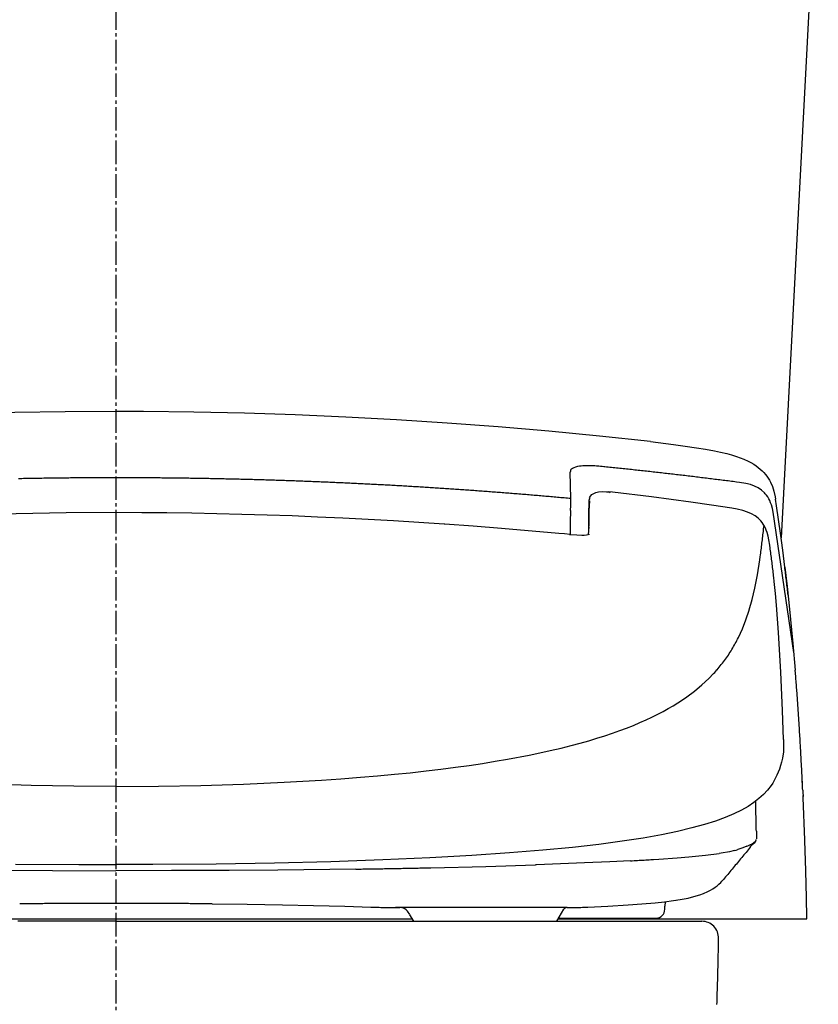
# Model space of a CAD drawing. Extents: x 0 to 1995, y 11 to 2820.
# Drawn here: x 1579 to 1817, y 892 to 1186 of the extents above; entities that cross this region are included whole.
import ezdxf

# ---------------------------------------------------------------- set-up
doc = ezdxf.new("R2010")
doc.units = 0
doc.linetypes.add('EXLTYPE3', pattern=[10, 7, -1, 1, -1])
for name, color, linetype in [('タンク', 7, 'CONTINUOUS'), ('便器', 7, 'CONTINUOUS'), ('便座', 7, 'CONTINUOUS')]:
    doc.layers.add(name, color=color, linetype=linetype)

msp = doc.modelspace()

# ---------------------------------------------------------------- linework, layer by layer
at = {"layer": 'タンク', "color": 2, "linetype": 'CONTINUOUS'}
msp.add_line((1817.259, 1242.231), (1806.203, 1031.255), dxfattribs=at)
at = {"layer": '便器', "color": 6, "linetype": 'EXLTYPE3'}
msp.add_line((1608.001, 1439.5), (1608.001, 500), dxfattribs=at)
at = {"layer": '便器', "color": 2, "linetype": 'CONTINUOUS', "flags": 128}
for points in [[(1608.001, 917), (1607.977, 917), (1607.186, 917), (1606.392, 917), (1605.594, 917), (1604.794, 917), (1603.861, 917), (1602.924, 917), (1601.982, 917), (1601.035, 917), (1600.084, 917), (1599.128, 917), (1598.169, 917), (1597.205, 917), (1596.238, 917), (1595.267, 917), (1594.292, 917), (1593.188, 917), (1592.08, 917), (1590.969, 917), (1589.857, 917), (1588.743, 917), (1587.628, 917), (1586.514, 917), (1585.401, 917), (1584.289, 917), (1583.181, 917), (1582.075, 917), (1580.989, 917), (1579.907, 917), (1578.828, 917)], [(1608.001, 917), (1608.025, 917), (1608.816, 917), (1609.61, 917), (1610.407, 917), (1611.208, 917), (1612.14, 917), (1613.078, 917), (1614.02, 917), (1614.967, 917), (1615.918, 917), (1616.873, 917), (1617.833, 917), (1618.796, 917), (1619.764, 917), (1620.735, 917), (1621.709, 917), (1622.814, 917), (1623.922, 917), (1625.032, 917), (1626.145, 917), (1627.259, 917), (1628.374, 917), (1629.488, 917), (1630.601, 917), (1631.712, 917), (1632.821, 917), (1633.926, 917), (1635.012, 917), (1636.095, 917), (1637.174, 917), (1638.25, 917), (1639.323, 917), (1640.395, 917), (1641.464, 917), (1642.532, 917), (1643.599, 917), (1644.665, 917), (1645.73, 917), (1646.772, 917), (1647.814, 917), (1648.855, 917), (1649.897, 917), (1650.939, 917), (1651.98, 917), (1653.022, 917), (1654.063, 917), (1655.105, 917), (1656.146, 917), (1657.187, 917), (1658.198, 917), (1659.208, 917), (1660.218, 917), (1661.229, 917), (1662.239, 917), (1663.249, 917), (1664.259, 917), (1665.27, 917), (1666.28, 917), (1667.291, 917), (1668.301, 917), (1669.276, 917), (1670.251, 917), (1671.226, 917), (1672.201, 917), (1673.176, 917), (1674.151, 917), (1675.126, 917), (1676.101, 917), (1677.076, 917), (1678.051, 917), (1679.026, 917), (1679.957, 917), (1680.888, 917), (1681.819, 917), (1682.75, 917), (1683.681, 917), (1684.612, 917), (1685.543, 917), (1686.474, 917), (1687.406, 917), (1688.337, 917), (1689.269, 917), (1690.152, 917), (1691.035, 917), (1691.918, 917), (1692.801, 917), (1693.684, 917), (1694.567, 917), (1695.45, 917), (1696.334, 917), (1697.216, 917), (1698.099, 917), (1698.982, 917), (1699.803, 917), (1700.625, 917), (1701.446, 917), (1702.267, 917), (1703.088, 917), (1703.909, 917), (1704.729, 917), (1705.55, 917), (1706.37, 917), (1707.19, 917), (1708.009, 917), (1708.765, 917), (1709.521, 917), (1710.276, 917), (1711.03, 917), (1711.783, 917), (1712.535, 917), (1713.285, 917), (1714.034, 917), (1714.781, 917), (1715.525, 917), (1716.267, 917), (1716.947, 917), (1717.626, 917), (1718.303, 917), (1718.979, 917), (1719.655, 917), (1720.331, 917), (1721.007, 917), (1721.684, 917), (1722.362, 917), (1723.042, 917), (1723.724, 917), (1724.429, 917), (1725.138, 917), (1725.848, 917), (1726.56, 917), (1727.274, 917), (1727.99, 917), (1728.707, 917), (1729.425, 917), (1730.144, 917), (1730.863, 917), (1731.583, 917), (1732.319, 917), (1733.055, 917), (1733.792, 917), (1734.529, 917), (1735.268, 917), (1736.007, 917), (1736.748, 917), (1737.49, 917), (1738.234, 917), (1738.98, 917), (1739.728, 917), (1740.486, 917), (1741.246, 917), (1742.008, 917), (1742.77, 917), (1743.533, 917), (1744.296, 917), (1745.059, 917), (1745.82, 917), (1746.581, 917), (1747.339, 917), (1748.096, 917), (1748.773, 917), (1749.448, 917), (1750.121, 917), (1750.793, 917), (1751.463, 917), (1752.133, 917), (1752.801, 917), (1753.469, 917), (1754.136, 917), (1754.803, 917), (1755.469, 917), (1756.059, 917), (1756.648, 917), (1757.238, 917), (1757.828, 917), (1758.418, 917), (1759.008, 917), (1759.598, 917), (1760.188, 917), (1760.779, 917), (1761.37, 917), (1761.961, 917), (1762.47, 917), (1762.98, 917), (1763.489, 917), (1763.999, 917), (1764.509, 917), (1765.019, 917), (1765.529, 917), (1766.039, 917), (1766.549, 917), (1767.059, 917), (1767.569, 917), (1767.986, 917), (1768.403, 917), (1768.82, 917), (1769.237, 917), (1769.653, 917), (1770.07, 917), (1770.485, 917), (1770.901, 917), (1771.316, 917), (1771.73, 917), (1772.144, 917), (1772.459, 917), (1772.773, 917), (1773.087, 917), (1773.401, 917), (1773.714, 917), (1774.027, 917), (1774.339, 917), (1774.65, 917), (1774.96, 917), (1775.27, 917), (1775.579, 917), (1775.8, 917), (1776.021, 917), (1776.242, 917), (1776.463, 917), (1776.683, 917), (1776.903, 917), (1777.123, 917), (1777.344, 917), (1777.564, 917), (1777.784, 917), (1778.005, 917), (1778.163, 917), (1778.322, 917), (1778.48, 917), (1778.639, 917), (1778.797, 917), (1778.956, 917), (1779.114, 917), (1779.272, 917), (1779.43, 917), (1779.588, 917), (1779.746, 917), (1779.853, 917), (1779.96, 917), (1780.066, 917), (1780.172, 917), (1780.278, 917), (1780.383, 917), (1780.488, 917), (1780.592, 917), (1780.696, 917), (1780.799, 917), (1780.901, 917), (1780.966, 917), (1781.032, 917), (1781.098, 917), (1781.163, 917), (1781.229, 917), (1781.295, 917), (1781.362, 917), (1781.429, 917), (1781.497, 917), (1781.566, 917), (1781.636, 917), (1781.696, 917), (1781.756, 917), (1781.816, 917), (1781.878, 917), (1781.939, 917), (1782.002, 917), (1782.064, 917), (1782.127, 917), (1782.191, 917), (1782.254, 917), (1782.317, 917), (1782.356, 917), (1782.395, 917), (1782.431, 917), (1782.466, 917), (1782.497, 917), (1782.524, 917), (1782.546, 917), (1782.563, 917), (1782.574, 917), (1782.577, 917), (1782.573, 917), (1782.571, 917), (1782.568, 917), (1782.566, 917), (1782.562, 917), (1782.559, 917), (1782.555, 917), (1782.552, 917), (1782.548, 917), (1782.544, 917), (1782.539, 917), (1782.535, 917), (1782.534, 917), (1782.533, 917), (1782.532, 917), (1782.531, 917), (1782.531, 917), (1782.53, 917), (1782.529, 917), (1782.529, 917), (1782.528, 917), (1782.528, 917), (1782.528, 917)], [(1787.057, 892.242), (1787.082, 892.943), (1787.106, 893.645), (1787.13, 894.349), (1787.153, 895.056), (1787.176, 895.765), (1787.198, 896.477), (1787.22, 897.193), (1787.241, 897.913), (1787.263, 898.637), (1787.283, 899.366), (1787.302, 900.022), (1787.32, 900.682), (1787.337, 901.344), (1787.354, 902.007), (1787.371, 902.67), (1787.387, 903.331), (1787.403, 903.99), (1787.418, 904.645), (1787.433, 905.295), (1787.447, 905.94), (1787.46, 906.578), (1787.467, 906.97), (1787.475, 907.358), (1787.482, 907.744), (1787.489, 908.127), (1787.496, 908.507), (1787.503, 908.884), (1787.51, 909.259), (1787.516, 909.63), (1787.522, 909.999), (1787.528, 910.366), (1787.535, 910.73), (1787.537, 910.891), (1787.54, 911.05), (1787.543, 911.203), (1787.545, 911.348), (1787.547, 911.481), (1787.549, 911.602), (1787.551, 911.706), (1787.553, 911.791), (1787.554, 911.856), (1787.554, 911.896), (1787.555, 911.91)]]:
    msp.add_lwpolyline(points, dxfattribs=at)
at = {"layer": '便器', "color": 2, "linetype": 'CONTINUOUS'}
msp.add_arc((1782.555, 912), 5, 358.97188, 90.31311, dxfattribs=at)
at = {"layer": '便座', "color": 6, "linetype": 'CONTINUOUS'}
for p, q in [((1519.803, 917.783), (1696.198, 917.783)), ((1739.814, 917.783), (1813.847, 917.783))]:
    msp.add_line(p, q, dxfattribs=at)
at = {"layer": '便座', "color": 6, "linetype": 'CONTINUOUS', "flags": 128}
for points in [[(1608.001, 1068.807), (1592.93, 1068.73), (1577.86, 1068.49), (1562.775, 1068.088), (1547.69, 1067.53), (1532.598, 1066.811), (1517.499, 1065.929), (1502.393, 1064.884), (1487.287, 1063.685), (1472.167, 1062.323), (1457.047, 1060.799), (1448.778, 1059.896)], [(1767.224, 1059.896), (1752.097, 1061.505), (1736.976, 1062.958), (1721.856, 1064.249), (1706.743, 1065.378), (1691.637, 1066.345), (1676.532, 1067.156), (1661.44, 1067.805), (1646.348, 1068.292), (1631.27, 1068.617), (1616.192, 1068.786), (1608.001, 1068.807)], [(1767.231, 1059.896), (1774.166, 1059.035), (1777.567, 1058.556), (1780.968, 1058.034), (1783.642, 1057.582), (1786.309, 1057.081)], [(1786.309, 1057.081), (1788.15, 1056.7), (1789.978, 1056.277), (1791.431, 1055.889), (1792.871, 1055.451), (1793.999, 1055.063), (1795.114, 1054.633), (1796.37, 1054.061)], [(1796.37, 1054.061), (1797.196, 1053.624), (1798.007, 1053.151), (1798.705, 1052.692), (1799.376, 1052.199), (1799.975, 1051.705), (1800.54, 1051.183), (1801.048, 1050.66), (1801.528, 1050.11), (1801.965, 1049.546), (1802.367, 1048.96), (1802.727, 1048.36), (1803.052, 1047.739), (1803.595, 1046.455), (1804.018, 1045.065), (1804.357, 1043.443), (1804.477, 1042.716)], [(1743.729, 1051.691), (1743.573, 1051.528), (1743.475, 1051.366), (1743.39, 1051.02), (1743.383, 1050.738)], [(1743.729, 1051.691), (1743.573, 1051.528), (1743.475, 1051.366), (1743.39, 1051.02), (1743.383, 1050.738)], [(1743.538, 1042.899), (1743.383, 1050.738)], [(1743.538, 1042.899), (1743.383, 1050.738)], [(1744.427, 1052.093), (1744.025, 1051.895), (1743.729, 1051.691)], [(1744.427, 1052.093), (1744.025, 1051.895), (1743.729, 1051.691)], [(1745.57, 1052.403), (1744.935, 1052.255), (1744.427, 1052.093)], [(1745.57, 1052.403), (1744.935, 1052.255), (1744.427, 1052.093)], [(1747.151, 1052.608), (1746.65, 1052.558), (1746.156, 1052.502), (1745.662, 1052.424), (1745.57, 1052.403)], [(1747.151, 1052.608), (1746.65, 1052.558), (1746.156, 1052.502), (1745.662, 1052.424), (1745.57, 1052.403)], [(1748.075, 1052.65), (1747.574, 1052.629), (1747.151, 1052.608)], [(1748.075, 1052.65), (1747.574, 1052.629), (1747.151, 1052.608)], [(1749.077, 1052.664), (1748.576, 1052.664), (1748.075, 1052.65)], [(1749.077, 1052.664), (1748.576, 1052.664), (1748.075, 1052.65)], [(1751.193, 1052.572), (1750.692, 1052.608), (1750.199, 1052.629), (1749.698, 1052.65), (1749.197, 1052.657), (1749.077, 1052.664)], [(1751.193, 1052.572), (1750.692, 1052.608), (1750.199, 1052.629), (1749.698, 1052.65), (1749.197, 1052.657), (1749.077, 1052.664)], [(1753.366, 1052.375), (1752.873, 1052.424), (1752.372, 1052.474), (1751.871, 1052.516), (1751.377, 1052.558), (1751.193, 1052.572)], [(1753.366, 1052.375), (1752.873, 1052.424), (1752.372, 1052.474), (1751.871, 1052.516), (1751.377, 1052.558), (1751.193, 1052.572)], [(1792.878, 1047.81), (1792.384, 1047.874), (1791.89, 1047.937), (1791.389, 1048.008), (1790.895, 1048.071), (1790.401, 1048.135), (1789.9, 1048.191), (1789.406, 1048.254), (1788.912, 1048.318), (1788.412, 1048.381), (1787.917, 1048.445), (1787.424, 1048.509), (1786.93, 1048.572), (1786.429, 1048.628), (1785.935, 1048.692), (1785.441, 1048.755), (1784.94, 1048.819), (1784.446, 1048.875), (1783.952, 1048.939), (1783.451, 1049.002), (1782.958, 1049.059), (1782.464, 1049.122), (1781.963, 1049.186), (1781.469, 1049.242), (1780.975, 1049.306), (1780.474, 1049.362), (1779.98, 1049.426), (1779.479, 1049.482), (1778.985, 1049.539), (1778.491, 1049.602), (1777.99, 1049.659), (1777.497, 1049.722), (1777.003, 1049.779), (1776.502, 1049.835), (1776.008, 1049.891), (1775.507, 1049.955), (1775.013, 1050.011), (1774.519, 1050.068), (1774.018, 1050.124), (1773.524, 1050.188), (1773.03, 1050.244), (1772.529, 1050.301), (1772.035, 1050.357), (1771.535, 1050.413), (1771.041, 1050.47), (1770.54, 1050.526), (1770.046, 1050.583), (1769.552, 1050.639), (1769.051, 1050.696), (1768.557, 1050.752), (1768.056, 1050.809), (1767.562, 1050.865), (1767.068, 1050.914), (1766.567, 1050.971), (1766.074, 1051.027), (1765.573, 1051.084), (1765.079, 1051.14), (1764.578, 1051.19), (1764.084, 1051.246), (1763.583, 1051.303), (1763.089, 1051.352), (1762.595, 1051.408), (1762.094, 1051.465), (1761.6, 1051.514), (1761.099, 1051.571), (1760.605, 1051.62), (1760.105, 1051.676), (1759.611, 1051.726), (1759.11, 1051.782), (1758.616, 1051.832), (1758.115, 1051.881), (1757.621, 1051.938), (1757.12, 1051.987), (1756.626, 1052.043), (1756.125, 1052.093), (1755.631, 1052.142), (1755.13, 1052.192), (1754.636, 1052.248), (1754.136, 1052.297), (1753.642, 1052.347), (1753.366, 1052.375)], [(1792.878, 1047.81), (1792.384, 1047.874), (1791.89, 1047.937), (1791.389, 1048.008), (1790.895, 1048.071), (1790.401, 1048.135), (1789.9, 1048.191), (1789.406, 1048.254), (1788.912, 1048.318), (1788.412, 1048.381), (1787.917, 1048.445), (1787.424, 1048.509), (1786.93, 1048.572), (1786.429, 1048.628), (1785.935, 1048.692), (1785.441, 1048.755), (1784.94, 1048.819), (1784.446, 1048.875), (1783.952, 1048.939), (1783.451, 1049.002), (1782.958, 1049.059), (1782.464, 1049.122), (1781.963, 1049.186), (1781.469, 1049.242), (1780.975, 1049.306), (1780.474, 1049.362), (1779.98, 1049.426), (1779.479, 1049.482), (1778.985, 1049.539), (1778.491, 1049.602), (1777.99, 1049.659), (1777.497, 1049.722), (1777.003, 1049.779), (1776.502, 1049.835), (1776.008, 1049.891), (1775.507, 1049.955), (1775.013, 1050.011), (1774.519, 1050.068), (1774.018, 1050.124), (1773.524, 1050.188), (1773.03, 1050.244), (1772.529, 1050.301), (1772.035, 1050.357), (1771.535, 1050.413), (1771.041, 1050.47), (1770.54, 1050.526), (1770.046, 1050.583), (1769.552, 1050.639), (1769.051, 1050.696), (1768.557, 1050.752), (1768.056, 1050.809), (1767.562, 1050.865), (1767.068, 1050.914), (1766.567, 1050.971), (1766.074, 1051.027), (1765.573, 1051.084), (1765.079, 1051.14), (1764.578, 1051.19), (1764.084, 1051.246), (1763.583, 1051.303), (1763.089, 1051.352), (1762.595, 1051.408), (1762.094, 1051.465), (1761.6, 1051.514), (1761.099, 1051.571), (1760.605, 1051.62), (1760.105, 1051.676), (1759.611, 1051.726), (1759.11, 1051.782), (1758.616, 1051.832), (1758.115, 1051.881), (1757.621, 1051.938), (1757.12, 1051.987), (1756.626, 1052.043), (1756.125, 1052.093), (1755.631, 1052.142), (1755.13, 1052.192), (1754.636, 1052.248), (1754.136, 1052.297), (1753.642, 1052.347), (1753.366, 1052.375)], [(1608.001, 1049.087), (1607.5, 1049.087), (1606.999, 1049.087), (1606.498, 1049.087), (1606.004, 1049.087), (1605.503, 1049.087), (1605.002, 1049.087), (1604.501, 1049.087), (1604, 1049.087), (1603.499, 1049.08), (1602.999, 1049.08), (1602.498, 1049.08), (1602.004, 1049.08), (1601.503, 1049.073), (1601.002, 1049.073), (1600.501, 1049.073), (1600, 1049.066), (1599.499, 1049.066), (1598.998, 1049.059), (1598.504, 1049.059), (1598.003, 1049.059), (1597.502, 1049.052), (1597.001, 1049.052), (1596.5, 1049.045), (1595.999, 1049.038), (1595.498, 1049.038), (1595.005, 1049.031), (1594.504, 1049.031), (1594.003, 1049.024), (1593.502, 1049.017), (1593.001, 1049.017), (1592.5, 1049.009), (1591.999, 1049.002), (1591.498, 1048.995), (1591.004, 1048.988), (1590.503, 1048.988), (1590.002, 1048.981), (1589.501, 1048.974), (1589, 1048.967), (1588.499, 1048.96), (1587.998, 1048.953), (1587.504, 1048.946), (1587.004, 1048.939), (1586.503, 1048.932), (1586.002, 1048.925), (1585.501, 1048.918), (1585, 1048.911), (1584.499, 1048.904), (1584.005, 1048.897), (1583.504, 1048.89), (1583.003, 1048.875), (1582.502, 1048.868), (1582.001, 1048.861), (1581.5, 1048.854), (1580.999, 1048.84), (1580.505, 1048.833), (1580.004, 1048.826), (1579.504, 1048.819), (1579.003, 1048.805)], [(1608.001, 1049.087), (1607.5, 1049.087), (1606.999, 1049.087), (1606.498, 1049.087), (1606.004, 1049.087), (1605.503, 1049.087), (1605.002, 1049.087), (1604.501, 1049.087), (1604, 1049.087), (1603.499, 1049.08), (1602.999, 1049.08), (1602.498, 1049.08), (1602.004, 1049.08), (1601.503, 1049.073), (1601.002, 1049.073), (1600.501, 1049.073), (1600, 1049.066), (1599.499, 1049.066), (1598.998, 1049.059), (1598.504, 1049.059), (1598.003, 1049.059), (1597.502, 1049.052), (1597.001, 1049.052), (1596.5, 1049.045), (1595.999, 1049.038), (1595.498, 1049.038), (1595.005, 1049.031), (1594.504, 1049.031), (1594.003, 1049.024), (1593.502, 1049.017), (1593.001, 1049.017), (1592.5, 1049.009), (1591.999, 1049.002), (1591.498, 1048.995), (1591.004, 1048.988), (1590.503, 1048.988), (1590.002, 1048.981), (1589.501, 1048.974), (1589, 1048.967), (1588.499, 1048.96), (1587.998, 1048.953), (1587.504, 1048.946), (1587.004, 1048.939), (1586.503, 1048.932), (1586.002, 1048.925), (1585.501, 1048.918), (1585, 1048.911), (1584.499, 1048.904), (1584.005, 1048.897), (1583.504, 1048.89), (1583.003, 1048.875), (1582.502, 1048.868), (1582.001, 1048.861), (1581.5, 1048.854), (1580.999, 1048.84), (1580.505, 1048.833), (1580.004, 1048.826), (1579.504, 1048.819), (1579.003, 1048.805)], [(1743.538, 1042.899), (1743.037, 1042.949), (1742.543, 1042.991), (1742.042, 1043.033), (1741.548, 1043.083), (1741.047, 1043.125), (1740.554, 1043.167), (1740.053, 1043.217), (1739.552, 1043.259), (1739.058, 1043.302), (1738.557, 1043.344), (1738.063, 1043.393), (1737.562, 1043.436), (1737.061, 1043.478), (1736.567, 1043.52), (1736.066, 1043.563), (1735.572, 1043.605), (1735.071, 1043.647), (1734.571, 1043.69), (1734.077, 1043.732), (1733.576, 1043.774), (1733.082, 1043.817), (1732.581, 1043.859), (1732.08, 1043.901), (1731.586, 1043.944), (1731.085, 1043.986), (1730.584, 1044.028), (1730.09, 1044.071), (1729.589, 1044.113), (1729.095, 1044.148), (1728.594, 1044.191), (1728.093, 1044.233), (1727.6, 1044.275), (1727.099, 1044.31), (1726.598, 1044.353), (1726.104, 1044.395), (1725.603, 1044.43), (1725.102, 1044.473), (1724.608, 1044.508), (1724.107, 1044.55), (1723.606, 1044.586), (1723.112, 1044.628), (1722.611, 1044.663), (1722.117, 1044.706), (1721.617, 1044.741), (1721.116, 1044.783), (1720.622, 1044.818), (1720.121, 1044.854), (1719.62, 1044.896), (1719.126, 1044.931), (1718.625, 1044.967), (1718.124, 1045.002), (1717.63, 1045.044), (1717.129, 1045.079), (1716.628, 1045.115), (1716.134, 1045.15), (1715.633, 1045.185), (1715.132, 1045.228), (1714.632, 1045.263), (1714.138, 1045.298), (1713.637, 1045.334), (1713.136, 1045.369), (1712.642, 1045.404), (1712.141, 1045.439), (1711.64, 1045.475), (1711.146, 1045.51), (1710.645, 1045.545), (1710.144, 1045.573), (1709.65, 1045.609), (1709.149, 1045.644), (1708.648, 1045.679), (1708.147, 1045.715), (1707.654, 1045.743), (1707.153, 1045.778), (1706.652, 1045.813), (1706.158, 1045.849), (1705.657, 1045.877), (1705.156, 1045.912), (1704.655, 1045.94), (1704.161, 1045.976), (1703.66, 1046.011), (1703.159, 1046.039), (1702.665, 1046.074), (1702.164, 1046.103), (1701.663, 1046.138), (1701.162, 1046.166), (1700.669, 1046.201), (1700.168, 1046.23), (1699.667, 1046.258), (1699.166, 1046.293), (1698.672, 1046.321), (1698.171, 1046.35), (1697.67, 1046.385), (1697.176, 1046.413), (1696.675, 1046.441), (1696.174, 1046.469), (1695.673, 1046.505), (1695.179, 1046.533), (1694.678, 1046.561), (1694.177, 1046.589), (1693.676, 1046.618), (1693.183, 1046.646), (1692.682, 1046.674), (1692.181, 1046.702), (1691.68, 1046.731), (1691.186, 1046.759), (1690.685, 1046.787), (1690.184, 1046.815), (1689.683, 1046.843), (1689.189, 1046.872), (1688.688, 1046.9), (1688.187, 1046.928), (1687.686, 1046.949), (1687.185, 1046.977), (1686.692, 1047.006), (1686.191, 1047.034), (1685.69, 1047.055), (1685.189, 1047.083), (1684.695, 1047.112), (1684.194, 1047.133), (1683.693, 1047.161), (1683.192, 1047.189), (1682.698, 1047.21), (1682.197, 1047.238), (1681.696, 1047.26), (1681.195, 1047.288), (1680.694, 1047.309), (1680.2, 1047.337), (1679.699, 1047.358), (1679.199, 1047.38), (1678.698, 1047.408), (1678.204, 1047.429), (1677.703, 1047.457), (1677.202, 1047.478), (1676.701, 1047.5), (1676.2, 1047.521), (1675.706, 1047.549), (1675.205, 1047.57), (1674.704, 1047.591), (1674.203, 1047.612), (1673.702, 1047.634), (1673.208, 1047.655), (1672.707, 1047.683), (1672.206, 1047.704), (1671.706, 1047.725), (1671.205, 1047.747), (1670.711, 1047.768), (1670.21, 1047.789), (1669.709, 1047.81), (1669.208, 1047.831), (1668.707, 1047.845), (1668.213, 1047.866), (1667.712, 1047.888), (1667.211, 1047.909), (1666.71, 1047.93), (1666.209, 1047.951), (1665.708, 1047.965), (1665.214, 1047.986), (1664.713, 1048.008), (1664.213, 1048.029), (1663.712, 1048.043), (1663.211, 1048.064), (1662.717, 1048.078), (1662.216, 1048.099), (1661.715, 1048.12), (1661.214, 1048.135), (1660.713, 1048.156), (1660.219, 1048.17), (1659.718, 1048.191), (1659.217, 1048.205), (1658.716, 1048.226), (1658.215, 1048.24), (1657.714, 1048.254), (1657.22, 1048.276), (1656.719, 1048.29), (1656.219, 1048.304), (1655.718, 1048.325), (1655.217, 1048.339), (1654.716, 1048.353), (1654.222, 1048.367), (1653.721, 1048.389), (1653.22, 1048.403), (1652.719, 1048.417), (1652.218, 1048.431), (1651.717, 1048.445), (1651.223, 1048.459), (1650.722, 1048.473), (1650.221, 1048.487), (1649.72, 1048.501), (1649.219, 1048.516), (1648.718, 1048.53), (1648.225, 1048.544), (1647.724, 1048.558), (1647.223, 1048.572), (1646.722, 1048.586), (1646.221, 1048.6), (1645.72, 1048.607), (1645.219, 1048.621), (1644.725, 1048.636), (1644.224, 1048.65), (1643.723, 1048.657), (1643.222, 1048.671), (1642.721, 1048.685), (1642.22, 1048.692), (1641.726, 1048.706), (1641.225, 1048.72), (1640.725, 1048.727), (1640.224, 1048.741), (1639.723, 1048.748), (1639.222, 1048.763), (1638.721, 1048.77), (1638.227, 1048.784), (1637.726, 1048.791), (1637.225, 1048.798), (1636.724, 1048.812), (1636.223, 1048.819), (1635.722, 1048.833), (1635.228, 1048.84), (1634.727, 1048.847), (1634.226, 1048.854), (1633.725, 1048.868), (1633.225, 1048.875), (1632.724, 1048.882), (1632.223, 1048.89), (1631.729, 1048.897), (1631.228, 1048.911), (1630.727, 1048.918), (1630.226, 1048.925), (1629.725, 1048.932), (1629.224, 1048.939), (1628.723, 1048.946), (1628.229, 1048.953), (1627.728, 1048.96), (1627.227, 1048.967), (1626.726, 1048.974), (1626.225, 1048.974), (1625.724, 1048.981), (1625.224, 1048.988), (1624.723, 1048.995), (1624.229, 1049.002), (1623.728, 1049.002), (1623.227, 1049.009), (1622.726, 1049.017), (1622.225, 1049.024), (1621.724, 1049.024), (1621.223, 1049.031), (1620.729, 1049.038), (1620.228, 1049.038), (1619.727, 1049.045), (1619.226, 1049.045), (1618.725, 1049.052), (1618.224, 1049.052), (1617.723, 1049.059), (1617.23, 1049.059), (1616.729, 1049.066), (1616.228, 1049.066), (1615.727, 1049.066), (1615.226, 1049.073), (1614.725, 1049.073), (1614.224, 1049.073), (1613.723, 1049.08), (1613.229, 1049.08), (1612.728, 1049.08), (1612.227, 1049.08), (1611.726, 1049.087), (1611.225, 1049.087), (1610.724, 1049.087), (1610.223, 1049.087), (1609.729, 1049.087), (1609.229, 1049.087), (1608.728, 1049.087), (1608.227, 1049.087), (1608.001, 1049.087)], [(1743.538, 1042.899), (1743.037, 1042.949), (1742.543, 1042.991), (1742.042, 1043.033), (1741.548, 1043.083), (1741.047, 1043.125), (1740.554, 1043.167), (1740.053, 1043.217), (1739.552, 1043.259), (1739.058, 1043.302), (1738.557, 1043.344), (1738.063, 1043.393), (1737.562, 1043.436), (1737.061, 1043.478), (1736.567, 1043.52), (1736.066, 1043.563), (1735.572, 1043.605), (1735.071, 1043.647), (1734.571, 1043.69), (1734.077, 1043.732), (1733.576, 1043.774), (1733.082, 1043.817), (1732.581, 1043.859), (1732.08, 1043.901), (1731.586, 1043.944), (1731.085, 1043.986), (1730.584, 1044.028), (1730.09, 1044.071), (1729.589, 1044.113), (1729.095, 1044.148), (1728.594, 1044.191), (1728.093, 1044.233), (1727.6, 1044.275), (1727.099, 1044.31), (1726.598, 1044.353), (1726.104, 1044.395), (1725.603, 1044.43), (1725.102, 1044.473), (1724.608, 1044.508), (1724.107, 1044.55), (1723.606, 1044.586), (1723.112, 1044.628), (1722.611, 1044.663), (1722.117, 1044.706), (1721.617, 1044.741), (1721.116, 1044.783), (1720.622, 1044.818), (1720.121, 1044.854), (1719.62, 1044.896), (1719.126, 1044.931), (1718.625, 1044.967), (1718.124, 1045.002), (1717.63, 1045.044), (1717.129, 1045.079), (1716.628, 1045.115), (1716.134, 1045.15), (1715.633, 1045.185), (1715.132, 1045.228), (1714.632, 1045.263), (1714.138, 1045.298), (1713.637, 1045.334), (1713.136, 1045.369), (1712.642, 1045.404), (1712.141, 1045.439), (1711.64, 1045.475), (1711.146, 1045.51), (1710.645, 1045.545), (1710.144, 1045.573), (1709.65, 1045.609), (1709.149, 1045.644), (1708.648, 1045.679), (1708.147, 1045.715), (1707.654, 1045.743), (1707.153, 1045.778), (1706.652, 1045.813), (1706.158, 1045.849), (1705.657, 1045.877), (1705.156, 1045.912), (1704.655, 1045.94), (1704.161, 1045.976), (1703.66, 1046.011), (1703.159, 1046.039), (1702.665, 1046.074), (1702.164, 1046.103), (1701.663, 1046.138), (1701.162, 1046.166), (1700.669, 1046.201), (1700.168, 1046.23), (1699.667, 1046.258), (1699.166, 1046.293), (1698.672, 1046.321), (1698.171, 1046.35), (1697.67, 1046.385), (1697.176, 1046.413), (1696.675, 1046.441), (1696.174, 1046.469), (1695.673, 1046.505), (1695.179, 1046.533), (1694.678, 1046.561), (1694.177, 1046.589), (1693.676, 1046.618), (1693.183, 1046.646), (1692.682, 1046.674), (1692.181, 1046.702), (1691.68, 1046.731), (1691.186, 1046.759), (1690.685, 1046.787), (1690.184, 1046.815), (1689.683, 1046.843), (1689.189, 1046.872), (1688.688, 1046.9), (1688.187, 1046.928), (1687.686, 1046.949), (1687.185, 1046.977), (1686.692, 1047.006), (1686.191, 1047.034), (1685.69, 1047.055), (1685.189, 1047.083), (1684.695, 1047.112), (1684.194, 1047.133), (1683.693, 1047.161), (1683.192, 1047.189), (1682.698, 1047.21), (1682.197, 1047.238), (1681.696, 1047.26), (1681.195, 1047.288), (1680.694, 1047.309), (1680.2, 1047.337), (1679.699, 1047.358), (1679.199, 1047.38), (1678.698, 1047.408), (1678.204, 1047.429), (1677.703, 1047.457), (1677.202, 1047.478), (1676.701, 1047.5), (1676.2, 1047.521), (1675.706, 1047.549), (1675.205, 1047.57), (1674.704, 1047.591), (1674.203, 1047.612), (1673.702, 1047.634), (1673.208, 1047.655), (1672.707, 1047.683), (1672.206, 1047.704), (1671.706, 1047.725), (1671.205, 1047.747), (1670.711, 1047.768), (1670.21, 1047.789), (1669.709, 1047.81), (1669.208, 1047.831), (1668.707, 1047.845), (1668.213, 1047.866), (1667.712, 1047.888), (1667.211, 1047.909), (1666.71, 1047.93), (1666.209, 1047.951), (1665.708, 1047.965), (1665.214, 1047.986), (1664.713, 1048.008), (1664.213, 1048.029), (1663.712, 1048.043), (1663.211, 1048.064), (1662.717, 1048.078), (1662.216, 1048.099), (1661.715, 1048.12), (1661.214, 1048.135), (1660.713, 1048.156), (1660.219, 1048.17), (1659.718, 1048.191), (1659.217, 1048.205), (1658.716, 1048.226), (1658.215, 1048.24), (1657.714, 1048.254), (1657.22, 1048.276), (1656.719, 1048.29), (1656.219, 1048.304), (1655.718, 1048.325), (1655.217, 1048.339), (1654.716, 1048.353), (1654.222, 1048.367), (1653.721, 1048.389), (1653.22, 1048.403), (1652.719, 1048.417), (1652.218, 1048.431), (1651.717, 1048.445), (1651.223, 1048.459), (1650.722, 1048.473), (1650.221, 1048.487), (1649.72, 1048.501), (1649.219, 1048.516), (1648.718, 1048.53), (1648.225, 1048.544), (1647.724, 1048.558), (1647.223, 1048.572), (1646.722, 1048.586), (1646.221, 1048.6), (1645.72, 1048.607), (1645.219, 1048.621), (1644.725, 1048.636), (1644.224, 1048.65), (1643.723, 1048.657), (1643.222, 1048.671), (1642.721, 1048.685), (1642.22, 1048.692), (1641.726, 1048.706), (1641.225, 1048.72), (1640.725, 1048.727), (1640.224, 1048.741), (1639.723, 1048.748), (1639.222, 1048.763), (1638.721, 1048.77), (1638.227, 1048.784), (1637.726, 1048.791), (1637.225, 1048.798), (1636.724, 1048.812), (1636.223, 1048.819), (1635.722, 1048.833), (1635.228, 1048.84), (1634.727, 1048.847), (1634.226, 1048.854), (1633.725, 1048.868), (1633.225, 1048.875), (1632.724, 1048.882), (1632.223, 1048.89), (1631.729, 1048.897), (1631.228, 1048.911), (1630.727, 1048.918), (1630.226, 1048.925), (1629.725, 1048.932), (1629.224, 1048.939), (1628.723, 1048.946), (1628.229, 1048.953), (1627.728, 1048.96), (1627.227, 1048.967), (1626.726, 1048.974), (1626.225, 1048.974), (1625.724, 1048.981), (1625.224, 1048.988), (1624.723, 1048.995), (1624.229, 1049.002), (1623.728, 1049.002), (1623.227, 1049.009), (1622.726, 1049.017), (1622.225, 1049.024), (1621.724, 1049.024), (1621.223, 1049.031), (1620.729, 1049.038), (1620.228, 1049.038), (1619.727, 1049.045), (1619.226, 1049.045), (1618.725, 1049.052), (1618.224, 1049.052), (1617.723, 1049.059), (1617.23, 1049.059), (1616.729, 1049.066), (1616.228, 1049.066), (1615.727, 1049.066), (1615.226, 1049.073), (1614.725, 1049.073), (1614.224, 1049.073), (1613.723, 1049.08), (1613.229, 1049.08), (1612.728, 1049.08), (1612.227, 1049.08), (1611.726, 1049.087), (1611.225, 1049.087), (1610.724, 1049.087), (1610.223, 1049.087), (1609.729, 1049.087), (1609.229, 1049.087), (1608.728, 1049.087), (1608.227, 1049.087), (1608.001, 1049.087)], [(1801.189, 1044.649), (1800.335, 1045.411), (1799.376, 1046.06), (1798.289, 1046.604), (1797.055, 1047.041), (1795.622, 1047.394), (1793.823, 1047.69), (1792.878, 1047.81)], [(1749.098, 1042.984), (1749.232, 1043.309), (1749.408, 1043.612), (1749.832, 1044.085), (1750.368, 1044.459), (1751.017, 1044.727), (1751.821, 1044.903), (1752.866, 1044.988), (1754.178, 1044.945), (1754.862, 1044.889)], [(1791.481, 1040.063), (1785.399, 1040.973), (1779.31, 1041.841), (1773.418, 1042.638), (1767.534, 1043.4), (1755.956, 1044.769), (1754.862, 1044.889)], [(1754.862, 1044.889), (1754.954, 1044.861), (1755.166, 1044.691), (1755.278, 1044.572)], [(1809.931, 997.058), (1803.814, 1038.864), (1803.595, 1039.957), (1803.299, 1041.001), (1803.066, 1041.665), (1802.791, 1042.307), (1802.509, 1042.864), (1802.184, 1043.4), (1801.845, 1043.88), (1801.471, 1044.346), (1801.189, 1044.649)], [(1743.517, 1040.966), (1743.531, 1041.467), (1743.538, 1041.968), (1743.545, 1042.469), (1743.538, 1042.899)], [(1749.07, 1042.222), (1748.922, 1039.273), (1748.865, 1035.646), (1748.865, 1034.821)], [(1748.865, 1034.821), (1748.893, 1038.398), (1749.02, 1041.968)], [(1749.098, 1042.977), (1749.02, 1042.561)], [(1749.07, 1042.843), (1749.02, 1042.561)], [(1749.02, 1042.547), (1749.02, 1042.561)], [(1749.02, 1041.968), (1749.02, 1042.547)], [(1749.07, 1042.222), (1749.02, 1041.961)], [(1749.098, 1042.977), (1749.098, 1042.984)], [(1807.32, 1022.481), (1806.692, 1027.554), (1806.022, 1032.619), (1805.429, 1036.705), (1804.802, 1040.783), (1804.484, 1042.73)], [(1608.001, 1038.715), (1593.156, 1038.638), (1578.262, 1038.391), (1563.311, 1037.989), (1548.318, 1037.424), (1533.268, 1036.697), (1518.184, 1035.809), (1510.204, 1035.272)], [(1705.798, 1035.272), (1698.234, 1035.78), (1690.678, 1036.246), (1683.136, 1036.676), (1675.593, 1037.057), (1668.072, 1037.403), (1660.558, 1037.713), (1653.051, 1037.975), (1645.565, 1038.2), (1638.086, 1038.384), (1630.621, 1038.532), (1623.17, 1038.631), (1615.727, 1038.694), (1608.001, 1038.715)], [(1743.46, 1039.329), (1743.439, 1038.828), (1743.418, 1038.334), (1743.404, 1037.833), (1743.383, 1037.333), (1743.383, 1037.149)], [(1743.46, 1039.329), (1743.482, 1039.83), (1743.496, 1040.331), (1743.517, 1040.832), (1743.517, 1040.966)], [(1802.769, 1029.035), (1802.501, 1030.644), (1802.283, 1031.723), (1801.993, 1032.782), (1801.754, 1033.459), (1801.478, 1034.122), (1801.189, 1034.701), (1800.865, 1035.258), (1800.526, 1035.759), (1800.152, 1036.239), (1799.764, 1036.662), (1799.348, 1037.064), (1798.437, 1037.763), (1797.4, 1038.37), (1796.194, 1038.892), (1794.79, 1039.343), (1793.047, 1039.753), (1791.481, 1040.056)], [(1739.989, 1032.535), (1722.901, 1033.981), (1714.462, 1034.637), (1706.024, 1035.258), (1705.798, 1035.272)], [(1743.383, 1037.149), (1743.362, 1036.648), (1743.355, 1036.147), (1743.341, 1035.653), (1743.326, 1035.152), (1743.319, 1034.651), (1743.319, 1034.51)], [(1743.341, 1032.231), (1741.661, 1032.379), (1739.989, 1032.535)], [(1743.319, 1034.51), (1743.312, 1034.009), (1743.305, 1033.515), (1743.305, 1033.015), (1743.305, 1032.514), (1743.298, 1032.175)], [(1743.298, 1032.006), (1743.319, 1032.161), (1743.326, 1032.217), (1743.341, 1032.231)], [(1743.341, 1032.231), (1745.366, 1032.083), (1746.784, 1032.034), (1747.489, 1032.041), (1748.195, 1032.09), (1748.653, 1032.161), (1749.098, 1032.302)], [(1748.865, 1034.531), (1748.823, 1033.339), (1748.653, 1032.203), (1748.646, 1032.161)], [(1748.851, 1033.219), (1748.858, 1033.72), (1748.865, 1034.221), (1748.865, 1034.715)], [(1748.865, 1034.715), (1748.865, 1034.743)], [(1748.865, 1034.531), (1748.865, 1034.743)], [(1800.032, 1026.128), (1800.095, 1026.622), (1800.166, 1027.116), (1800.23, 1027.617), (1800.293, 1028.111), (1800.357, 1028.605), (1800.42, 1029.099), (1800.483, 1029.6), (1800.54, 1030.094), (1800.604, 1030.587), (1800.66, 1031.088), (1800.723, 1031.582), (1800.78, 1032.083), (1800.836, 1032.577), (1800.893, 1033.071), (1800.949, 1033.572), (1800.977, 1033.847)], [(1800.977, 1033.847), (1801.034, 1034.348), (1801.09, 1034.842), (1801.09, 1034.884)], [(1802.769, 1029.035), (1802.741, 1029.042)], [(1804.004, 1019.397), (1803.948, 1019.891), (1803.891, 1020.392), (1803.835, 1020.886), (1803.779, 1021.38), (1803.722, 1021.881), (1803.658, 1022.375), (1803.602, 1022.869), (1803.539, 1023.37), (1803.475, 1023.863), (1803.412, 1024.357), (1803.348, 1024.858), (1803.277, 1025.352), (1803.214, 1025.846), (1803.15, 1026.34), (1803.08, 1026.834), (1803.009, 1027.335), (1802.939, 1027.829), (1802.868, 1028.323), (1802.798, 1028.816), (1802.769, 1029.028)], [(1796.681, 1009.774), (1797.541, 1012.836), (1798.346, 1016.258), (1799.101, 1020.152), (1799.82, 1024.625), (1799.954, 1025.564)], [(1799.954, 1025.571), (1800.032, 1026.114)], [(1799.954, 1025.564), (1799.954, 1025.571)], [(1807.334, 1022.029), (1807.278, 1022.481)], [(1807.32, 1022.481), (1807.984, 1016.716), (1808.611, 1010.952), (1809.698, 999.769), (1810.382, 991.817)], [(1808.252, 1014.084), (1808.195, 1014.585), (1808.139, 1015.079), (1808.082, 1015.58), (1808.033, 1016.074), (1807.977, 1016.568), (1807.92, 1017.069), (1807.864, 1017.563), (1807.8, 1018.064), (1807.744, 1018.558), (1807.687, 1019.052), (1807.631, 1019.553), (1807.574, 1020.046), (1807.511, 1020.547), (1807.454, 1021.041), (1807.391, 1021.535), (1807.334, 1022.029)], [(1804.004, 1019.39), (1804.004, 1019.397)], [(1805.401, 1002.972), (1805.126, 1007.085), (1804.809, 1011.192), (1804.498, 1014.677), (1804.138, 1018.163), (1804.004, 1019.39)], [(1793.477, 1001.561), (1794.627, 1004.094), (1795.686, 1006.789), (1796.645, 1009.668), (1796.681, 1009.774)], [(1806.883, 971.144), (1806.587, 979.787), (1806.057, 991.246), (1805.401, 1002.979)], [(1789.308, 994.675), (1789.604, 995.077), (1789.893, 995.486), (1790.175, 995.895), (1790.458, 996.312), (1790.733, 996.728), (1791.008, 997.151), (1791.269, 997.574), (1791.53, 997.998), (1791.791, 998.428), (1792.038, 998.859), (1792.285, 999.296), (1792.525, 999.733), (1792.758, 1000.157)], [(1792.758, 1000.157), (1792.991, 1000.601), (1793.216, 1001.046), (1793.442, 1001.497), (1793.477, 1001.561)], [(1787.092, 991.909), (1787.417, 992.29), (1787.741, 992.671), (1788.059, 993.059), (1788.369, 993.447), (1788.68, 993.842), (1788.983, 994.237), (1789.279, 994.639), (1789.308, 994.675)], [(1786.386, 991.119), (1786.725, 991.486), (1787.057, 991.867), (1787.092, 991.909)], [(1810.912, 985.079), (1810.876, 985.58), (1810.834, 986.074), (1810.799, 986.575), (1810.763, 987.076), (1810.721, 987.57), (1810.686, 988.071), (1810.644, 988.572), (1810.601, 989.065), (1810.566, 989.566), (1810.524, 990.067), (1810.488, 990.561), (1810.446, 991.062), (1810.404, 991.563), (1810.382, 991.817)], [(1608.001, 957.167), (1620.68, 957.245), (1633.337, 957.471), (1639.701, 957.647), (1646.037, 957.859), (1652.119, 958.106), (1658.138, 958.395), (1669.25, 959.037), (1675.043, 959.432), (1680.85, 959.884), (1685.937, 960.314), (1690.96, 960.787), (1695.723, 961.267), (1700.393, 961.789), (1704.838, 962.318), (1709.185, 962.882), (1713.263, 963.447), (1717.242, 964.039), (1720.989, 964.646), (1724.643, 965.267), (1731.127, 966.495), (1734.324, 967.158), (1737.393, 967.835), (1740.61, 968.59), (1743.609, 969.338), (1746.283, 970.051), (1748.858, 970.785), (1751.313, 971.518), (1753.677, 972.266), (1755.928, 973.021), (1758.094, 973.79), (1760.168, 974.566), (1762.165, 975.357), (1764.091, 976.168), (1765.94, 976.986), (1767.703, 977.812), (1769.418, 978.659), (1771.019, 979.498), (1772.551, 980.345), (1774.018, 981.191), (1775.422, 982.059), (1776.763, 982.927), (1778.054, 983.816), (1780.389, 985.552), (1782.591, 987.386), (1784.616, 989.27), (1786.076, 990.773)], [(1786.076, 990.773), (1786.394, 991.112)], [(1811.737, 972.69), (1811.702, 973.19), (1811.674, 973.691), (1811.645, 974.185), (1811.617, 974.686), (1811.582, 975.187), (1811.554, 975.688), (1811.518, 976.182), (1811.49, 976.683), (1811.455, 977.184), (1811.427, 977.685), (1811.391, 978.179), (1811.363, 978.68), (1811.328, 979.181), (1811.293, 979.675), (1811.257, 980.175), (1811.229, 980.676), (1811.194, 981.17), (1811.159, 981.671), (1811.123, 982.172), (1811.088, 982.673), (1811.053, 983.167), (1811.017, 983.668), (1810.982, 984.169), (1810.94, 984.663), (1810.912, 985.086)], [(1806.883, 971.144), (1806.925, 968.999), (1806.918, 967.934), (1806.89, 967.398), (1806.812, 966.869)], [(1806.883, 971.144), (1806.869, 971.335)], [(1812.619, 956.024), (1812.598, 956.525), (1812.577, 957.026), (1812.549, 957.527), (1812.527, 958.028), (1812.499, 958.522), (1812.478, 959.023), (1812.457, 959.524), (1812.428, 960.025), (1812.407, 960.519), (1812.379, 961.02), (1812.351, 961.521), (1812.33, 962.022), (1812.302, 962.522), (1812.273, 963.016), (1812.252, 963.517), (1812.224, 964.018), (1812.196, 964.519), (1812.175, 965.013), (1812.146, 965.514), (1812.118, 966.015), (1812.09, 966.516), (1812.062, 967.01), (1812.034, 967.511), (1812.005, 968.012), (1811.977, 968.513), (1811.949, 969.007), (1811.921, 969.507), (1811.892, 970.008), (1811.864, 970.509), (1811.836, 971.003), (1811.808, 971.504), (1811.779, 972.005), (1811.744, 972.506), (1811.737, 972.69)], [(1812.619, 956.024), (1812.598, 956.525), (1812.577, 957.026), (1812.549, 957.527), (1812.527, 958.021), (1812.506, 958.522), (1812.478, 959.023), (1812.457, 959.524), (1812.428, 960.018), (1812.407, 960.519), (1812.379, 961.02), (1812.358, 961.521), (1812.33, 962.022), (1812.302, 962.515), (1812.28, 963.016), (1812.252, 963.517), (1812.224, 964.018), (1812.196, 964.512), (1812.175, 965.013), (1812.146, 965.514), (1812.118, 966.015), (1812.09, 966.509), (1812.062, 967.01), (1812.034, 967.511), (1812.005, 968.012), (1811.977, 968.506), (1811.949, 969.007), (1811.921, 969.507), (1811.892, 970.008), (1811.864, 970.502), (1811.836, 971.003), (1811.808, 971.504), (1811.779, 972.005), (1811.744, 972.499), (1811.737, 972.69)], [(1806.812, 966.869), (1806.573, 965.62), (1806.276, 964.378), (1805.994, 963.355), (1805.662, 962.346), (1805.324, 961.443), (1804.943, 960.554), (1804.547, 959.728), (1804.117, 958.924), (1803.673, 958.183), (1803.186, 957.457), (1802.135, 956.088), (1800.942, 954.804), (1799.58, 953.562), (1798.049, 952.384), (1796.321, 951.234), (1794.352, 950.119), (1792.109, 949.018), (1789.554, 947.932), (1786.662, 946.873), (1783.367, 945.829), (1779.62, 944.792), (1775.352, 943.769), (1770.511, 942.767), (1765.036, 941.786), (1758.856, 940.827), (1751.878, 939.902), (1744.018, 939.013), (1735.191, 938.167), (1725.25, 937.362), (1714.074, 936.607), (1701.529, 935.916), (1687.51, 935.295), (1672.044, 934.759), (1655.294, 934.336), (1637.86, 934.046), (1619.043, 933.898), (1608.001, 933.877)], [(1608.001, 957.167), (1595.513, 957.238), (1582.813, 957.471), (1570.804, 957.831)], [(1812.619, 956.024), (1812.647, 955.53), (1812.668, 955.029), (1812.704, 954.529), (1812.711, 954.43)], [(1812.619, 956.024), (1812.647, 955.523), (1812.675, 955.029), (1812.704, 954.529), (1812.711, 954.486)], [(1812.711, 954.486), (1812.739, 954.169)], [(1813.847, 917.783), (1813.84, 918.277), (1813.833, 918.778), (1813.826, 919.279), (1813.812, 919.78), (1813.804, 920.281), (1813.797, 920.782), (1813.783, 921.283), (1813.776, 921.777), (1813.769, 922.278), (1813.755, 922.779), (1813.748, 923.279), (1813.734, 923.78), (1813.727, 924.281), (1813.713, 924.782), (1813.699, 925.276), (1813.691, 925.777), (1813.677, 926.278), (1813.663, 926.779), (1813.656, 927.28), (1813.642, 927.781), (1813.628, 928.275), (1813.614, 928.776), (1813.607, 929.277), (1813.593, 929.778), (1813.579, 930.279), (1813.565, 930.78), (1813.55, 931.28), (1813.536, 931.774), (1813.522, 932.275), (1813.508, 932.776), (1813.494, 933.277), (1813.48, 933.778), (1813.466, 934.279), (1813.452, 934.773), (1813.438, 935.274), (1813.416, 935.775), (1813.402, 936.276), (1813.388, 936.777), (1813.374, 937.278), (1813.36, 937.772), (1813.339, 938.273), (1813.325, 938.773), (1813.31, 939.274), (1813.289, 939.775), (1813.275, 940.269), (1813.254, 940.77), (1813.24, 941.271), (1813.219, 941.772), (1813.205, 942.273), (1813.183, 942.774), (1813.169, 943.268), (1813.148, 943.769), (1813.127, 944.27), (1813.113, 944.771), (1813.092, 945.272), (1813.071, 945.773), (1813.057, 946.266), (1813.035, 946.767), (1813.014, 947.268), (1812.993, 947.769), (1812.972, 948.27), (1812.958, 948.764), (1812.937, 949.265), (1812.915, 949.766), (1812.894, 950.267), (1812.873, 950.768), (1812.852, 951.262), (1812.831, 951.763), (1812.81, 952.264), (1812.788, 952.765), (1812.76, 953.266), (1812.739, 953.759), (1812.718, 954.26), (1812.711, 954.43)], [(1812.76, 954.028), (1812.739, 954.183)], [(1798.79, 944.347), (1798.628, 952.807)], [(1798.797, 943.839), (1798.79, 944.347)], [(1798.698, 941.088), (1798.713, 941.377)], [(1798.797, 943.839), (1798.826, 942.329), (1798.804, 941.596)], [(1796.998, 939.063), (1796.681, 938.682), (1796.363, 938.301), (1796.038, 937.913), (1795.721, 937.532), (1795.404, 937.144), (1795.079, 936.763), (1794.762, 936.375), (1794.444, 935.994), (1794.126, 935.606), (1793.802, 935.225), (1793.484, 934.836), (1793.167, 934.455), (1792.842, 934.067), (1792.525, 933.686), (1792.207, 933.298), (1791.89, 932.917), (1791.565, 932.529), (1791.248, 932.148), (1790.93, 931.76), (1790.606, 931.379), (1790.288, 930.991), (1789.971, 930.603), (1789.653, 930.222), (1789.336, 929.834), (1789.011, 929.453), (1788.912, 929.333)], [(1792.306, 938.082), (1792.786, 938.223), (1793.266, 938.371), (1793.329, 938.392)], [(1795.975, 939.338), (1794.747, 938.865), (1793.329, 938.392)], [(1795.975, 939.338), (1796.215, 939.437)], [(1796.215, 939.437), (1796.666, 939.641), (1797.083, 939.846)], [(1796.998, 939.056), (1797.301, 939.458), (1797.548, 939.825)], [(1796.998, 939.056), (1797.005, 939.063)], [(1797.083, 939.846), (1797.52, 940.086), (1797.541, 940.1)], [(1797.541, 940.1), (1798.085, 940.453), (1798.494, 940.805)], [(1797.541, 939.836), (1797.852, 940.036), (1798.353, 940.467)], [(1798.36, 940.474), (1798.564, 940.721)], [(1798.494, 940.805), (1798.663, 941.003)], [(1798.564, 940.721), (1798.6, 940.77)], [(1798.6, 940.77), (1798.607, 940.791)], [(1798.614, 940.791), (1798.691, 941.038)], [(1798.663, 941.003), (1798.684, 941.045)], [(1798.684, 941.045), (1798.698, 941.088)], [(1798.691, 941.038), (1798.698, 941.088)], [(1761.36, 935.034), (1761.854, 935.055), (1762.355, 935.083), (1762.856, 935.112), (1763.357, 935.14), (1763.851, 935.168), (1764.352, 935.203), (1764.853, 935.232), (1765.354, 935.26), (1765.848, 935.288), (1766.349, 935.323), (1766.85, 935.352), (1767.351, 935.38), (1767.844, 935.415), (1768.211, 935.436)], [(1768.211, 935.436), (1769.735, 935.542), (1775.217, 935.937), (1778.654, 936.219)], [(1778.654, 936.219), (1783.684, 936.713), (1787.678, 937.207)], [(1792.306, 938.082), (1790.846, 937.736), (1788.299, 937.299), (1787.678, 937.207)], [(1536.472, 932.558), (1560.976, 932.275), (1589.127, 932.106), (1608.001, 932.078)], [(1578.142, 934.046), (1596.959, 933.898), (1608.001, 933.877)], [(1679.53, 932.558), (1656.275, 932.282), (1641.733, 932.177), (1624.617, 932.099), (1608.001, 932.078)], [(1679.53, 932.558), (1680.031, 932.565), (1680.532, 932.572), (1681.033, 932.579), (1681.534, 932.586), (1682.035, 932.593), (1682.536, 932.6), (1683.03, 932.607), (1683.531, 932.614), (1684.032, 932.621), (1684.532, 932.628), (1685.033, 932.635), (1685.534, 932.649), (1686.035, 932.656), (1686.529, 932.663), (1687.03, 932.67), (1687.531, 932.677), (1688.032, 932.685), (1688.533, 932.699), (1689.034, 932.706), (1689.535, 932.713), (1690.029, 932.72), (1690.53, 932.734), (1691.031, 932.741), (1691.532, 932.748), (1692.033, 932.762), (1692.533, 932.769), (1693.034, 932.776), (1693.528, 932.79), (1694.029, 932.797), (1694.53, 932.804), (1695.031, 932.819), (1695.532, 932.826), (1696.033, 932.833), (1696.534, 932.847), (1697.028, 932.854), (1697.529, 932.868), (1698.03, 932.875), (1698.531, 932.889), (1699.032, 932.896), (1699.533, 932.91), (1700.034, 932.917), (1700.527, 932.931), (1701.028, 932.939), (1701.529, 932.953), (1701.882, 932.96)], [(1701.882, 932.96), (1718.216, 933.362), (1733.047, 933.82)], [(1761.36, 935.034), (1755.152, 934.709), (1747.567, 934.371), (1733.336, 933.835), (1733.047, 933.82)], [(1784.39, 925.911), (1785.131, 926.292), (1785.857, 926.708), (1786.492, 927.125), (1787.099, 927.576), (1787.649, 928.035), (1788.172, 928.522), (1788.553, 928.917)], [(1788.553, 928.91), (1788.916, 929.33)], [(1788.87, 929.277), (1788.912, 929.333)], [(1774.844, 923.279), (1776.657, 923.576), (1778.456, 923.943), (1780.834, 924.571), (1781.941, 924.923), (1783.028, 925.326), (1784.383, 925.904)], [(1784.383, 925.904), (1784.39, 925.911)], [(1592.719, 922.292), (1592.218, 922.292), (1591.717, 922.285), (1591.216, 922.285), (1590.715, 922.278), (1590.221, 922.278), (1589.72, 922.278), (1589.219, 922.271), (1588.718, 922.271), (1588.217, 922.263), (1587.716, 922.263), (1587.215, 922.256), (1586.714, 922.256), (1586.22, 922.249), (1585.719, 922.249), (1585.218, 922.242), (1584.718, 922.242), (1584.217, 922.235), (1583.716, 922.235), (1583.215, 922.228), (1582.721, 922.228), (1582.22, 922.221), (1581.719, 922.221), (1581.218, 922.214), (1580.717, 922.207), (1580.216, 922.207), (1579.715, 922.2), (1579.376, 922.2)], [(1608.001, 922.327), (1607.5, 922.327), (1606.999, 922.327), (1606.498, 922.327), (1606.004, 922.327), (1605.503, 922.327), (1605.002, 922.327), (1604.501, 922.327), (1604, 922.327), (1603.499, 922.32), (1602.999, 922.32), (1602.498, 922.32), (1602.004, 922.32), (1601.503, 922.32), (1601.002, 922.32), (1600.501, 922.32), (1600, 922.32), (1599.499, 922.313), (1598.998, 922.313), (1598.504, 922.313), (1598.003, 922.313), (1597.502, 922.313), (1597.001, 922.306), (1596.5, 922.306), (1595.999, 922.306), (1595.498, 922.306), (1594.997, 922.299), (1594.504, 922.299), (1594.003, 922.299), (1593.502, 922.292), (1593.001, 922.292), (1592.69, 922.292)], [(1608.001, 922.327), (1607.5, 922.327), (1606.999, 922.327), (1606.498, 922.327), (1606.004, 922.327), (1605.503, 922.327), (1605.002, 922.327), (1604.501, 922.327), (1604, 922.327), (1603.499, 922.327), (1602.999, 922.32), (1602.498, 922.32), (1602.004, 922.32), (1601.503, 922.32), (1601.002, 922.32), (1600.501, 922.32), (1600, 922.32), (1599.499, 922.313), (1598.998, 922.313), (1598.504, 922.313), (1598.003, 922.313), (1597.502, 922.313), (1597.001, 922.306), (1596.5, 922.306), (1595.999, 922.306), (1595.498, 922.306), (1594.997, 922.299), (1594.504, 922.299), (1594.003, 922.299), (1593.502, 922.292), (1593.001, 922.292), (1592.719, 922.292)], [(1623.311, 922.292), (1622.811, 922.292), (1622.31, 922.299), (1621.809, 922.299), (1621.308, 922.299), (1620.807, 922.299), (1620.313, 922.306), (1619.812, 922.306), (1619.311, 922.306), (1618.81, 922.306), (1618.309, 922.313), (1617.808, 922.313), (1617.307, 922.313), (1616.806, 922.313), (1616.312, 922.313), (1615.811, 922.32), (1615.31, 922.32), (1614.81, 922.32), (1614.309, 922.32), (1613.808, 922.32), (1613.307, 922.32), (1612.813, 922.32), (1612.312, 922.327), (1611.811, 922.327), (1611.31, 922.327), (1610.809, 922.327), (1610.308, 922.327), (1609.807, 922.327), (1609.306, 922.327), (1608.812, 922.327), (1608.311, 922.327), (1608.001, 922.327)], [(1623.311, 922.292), (1622.811, 922.292), (1622.31, 922.292), (1621.809, 922.299), (1621.308, 922.299), (1620.807, 922.299), (1620.313, 922.306), (1619.812, 922.306), (1619.311, 922.306), (1618.81, 922.306), (1618.309, 922.313), (1617.808, 922.313), (1617.307, 922.313), (1616.806, 922.313), (1616.312, 922.313), (1615.811, 922.32), (1615.31, 922.32), (1614.81, 922.32), (1614.309, 922.32), (1613.808, 922.32), (1613.307, 922.32), (1612.813, 922.32), (1612.312, 922.327), (1611.811, 922.327), (1611.31, 922.327), (1610.809, 922.327), (1610.308, 922.327), (1609.807, 922.327), (1609.306, 922.327), (1608.812, 922.327), (1608.311, 922.327), (1608.001, 922.327)], [(1636.675, 922.2), (1636.174, 922.2), (1635.673, 922.207), (1635.172, 922.207), (1634.671, 922.214), (1634.17, 922.221), (1633.669, 922.221), (1633.175, 922.228), (1632.674, 922.228), (1632.173, 922.235), (1631.672, 922.242), (1631.171, 922.242), (1630.67, 922.249), (1630.169, 922.249), (1629.676, 922.256), (1629.175, 922.256), (1628.674, 922.263), (1628.173, 922.263), (1627.672, 922.263), (1627.171, 922.271), (1626.67, 922.271), (1626.169, 922.278), (1625.675, 922.278), (1625.174, 922.285), (1624.673, 922.285), (1624.172, 922.285), (1623.671, 922.292), (1623.311, 922.292)], [(1636.675, 922.193), (1647.145, 922.08), (1657.623, 921.911), (1666.915, 921.727), (1676.214, 921.487), (1683.975, 921.247)], [(1683.975, 921.247), (1684.476, 921.233), (1684.97, 921.219), (1685.471, 921.205), (1685.972, 921.191), (1686.473, 921.177), (1686.974, 921.163), (1687.475, 921.156), (1687.94, 921.149)], [(1687.94, 921.149), (1688.039, 921.149)], [(1688.039, 921.142), (1688.54, 921.135), (1689.041, 921.128), (1689.542, 921.12), (1690.036, 921.12), (1690.537, 921.113), (1691.038, 921.113), (1691.32, 921.113)], [(1691.32, 921.113), (1692.59, 921.113)], [(1742.43, 921.113), (1716.875, 921.113), (1691.32, 921.113)], [(1695.551, 919.008), (1694.848, 920.027), (1694.502, 920.38), (1694.1, 920.676), (1693.655, 920.902), (1693.176, 921.043), (1692.682, 921.113), (1692.59, 921.113)], [(1742.43, 921.113), (1742.049, 921.043), (1741.824, 920.944), (1741.626, 920.81), (1741.429, 920.591)], [(1742.466, 921.113), (1743.503, 921.113)], [(1743.503, 921.113), (1744.004, 921.113), (1744.505, 921.12), (1745.006, 921.12), (1745.5, 921.135), (1746, 921.142), (1746.501, 921.156), (1747.002, 921.17), (1747.503, 921.184), (1748.004, 921.205), (1748.498, 921.226), (1748.576, 921.226)], [(1748.583, 921.226), (1754.601, 921.537), (1760.613, 921.904), (1764.648, 922.193), (1768.677, 922.546), (1771.422, 922.828), (1774.159, 923.174), (1774.935, 923.287)], [(1771.753, 922.87), (1771.612, 922.39), (1771.527, 921.897), (1771.499, 921.466)], [(1771.499, 920.471), (1771.499, 921.466)], [(1695.504, 918.976), (1696.655, 917)], [(1739.36, 917), (1741.436, 920.584)], [(1739.916, 917.967), (1768.995, 917.967)], [(1768.995, 917.967), (1769.496, 918.016), (1769.968, 918.164), (1770.406, 918.397), (1770.787, 918.722), (1771.097, 919.11), (1771.323, 919.547), (1771.464, 920.027), (1771.471, 920.09)], [(1771.471, 920.09), (1771.499, 920.471)]]:
    msp.add_lwpolyline(points, dxfattribs=at)

doc.saveas('drawing.dxf')
